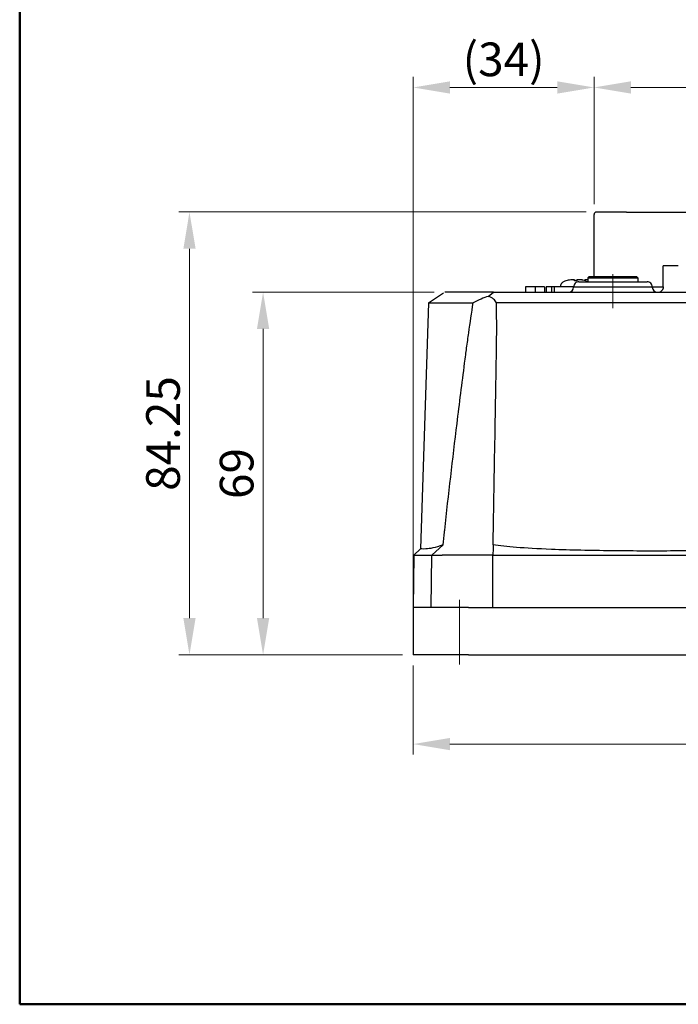
# Model space of a CAD drawing. Units: millimetres. Extents: x 0 to 554, y -8 to 360.
# Drawn here: x 0 to 125, y 0 to 187 of the extents above; entities that cross this region are included whole.
import ezdxf
from ezdxf.enums import TextEntityAlignment as Align

# ---------------------------------------------------------------- set-up
doc = ezdxf.new("R2010")
doc.units = ezdxf.units.MM
doc.header["$LTSCALE"] = 2
doc.linetypes.add('CENTER2', pattern=[28.575, 19.05, -3.175, 3.175, -3.175])
for name, color, linetype, lineweight in [('AM_0', 7, 'Continuous', 30), ('AM_5', 3, 'Continuous', 20), ('AM_6', 7, 'Continuous', 30), ('AM_7', 4, 'CENTER2', 15), ('表題欄-L', 1, 'Continuous', 50), ('表題欄_L', 1, 'Continuous', 50)]:
    doc.layers.add(name, color=color, linetype=linetype, lineweight=lineweight)
doc.styles.add('shi_dim_txt_sty', font='ISOCP.SHX', dxfattribs={"width": 0.9, "bigfont": 'EXTFONT.SHX'})
doc.styles.add('shi_txt_sty', font='ISOCP.SHX', dxfattribs={"bigfont": 'EXTFONT.SHX'})
doc.styles.add('図番1', font='isoct.shx', dxfattribs={"width": 0.9, "bigfont": 'extfont.shx'})
doc.dimstyles.new('shi_dim_sty_gai$0', dxfattribs={"dimtxt": 3.2, "dimasz": 3.5, "dimexe": 1, "dimexo": 1, "dimgap": 0.5, "dimtad": 1, "dimrnd": 0.05, "dimdsep": 46, "dimtxsty": 'shi_dim_txt_sty', "dimcen": 0, "dimclrd": 3, "dimclre": 3, "dimclrt": 7, "dimadec": 1, "dimazin": 2, "dimtp": 0.1, "dimtm": 0.1, "dimtfac": 0.71, "dimtmove": 0, "dimatfit": 3, "dimfxl": 1, "dimlwd": 20, "dimlwe": 20, "dimarcsym": 1})

# ---------------------------------------------------------------- blocks, each defined once
blk = doc.blocks.new('A4HG_2018')
at = {"layer": '表題欄_L', "color": 1, "lineweight": 50}
for p, q in [((0, 180), (0, 0)), ((0, 0), (277, 0))]:
    blk.add_line(p, q, dxfattribs=at)
blk = doc.blocks.new('2019_A4HG(SHI)_C_SDT(SMARTRIS)')
at = {"layer": '表題欄-L'}
for p, q in [((-277, 180), (-277, 0)), ((-277, 0), (0, 0))]:
    blk.add_line(p, q, dxfattribs=at)
at = {"layer": 'AM_6', "style": '図番1', "width": 1.15}
blk.add_attdef('DWG.NO1', text='', height=7, dxfattribs=at).set_placement((-18.514, 1.5), align=Align.RIGHT)
at = {"layer": 'AM_6', "style": 'shi_txt_sty'}
blk.add_attdef('TYPE', text='', height=2.5, dxfattribs=at).set_placement((-3.821, -4.109), align=Align.RIGHT)
blk = doc.blocks.new('*D22')
at = {"layer": 'AM_5', "color": 3, "lineweight": 20, "transparency": 16777216}
for p, q in [((78.84, 135.47), (44.29, 135.47)), ((46.29, 73.47), (46.29, 128.47)), ((72.84, 66.47), (44.29, 66.47))]:
    blk.add_line(p, q, dxfattribs=at)
at = {"layer": 'AM_5', "color": 3, "transparency": 16777216}
for points in [[(45.13, 128.47), (47.46, 128.47), (46.29, 135.47)], [(45.13, 73.47), (47.46, 73.47), (46.29, 66.47)]]:
    blk.add_solid(points, dxfattribs=at)
at = {"layer": 'Defpoints', "color": 0, "transparency": 16777216}
for p in [(46.29, 135.47), (80.84, 135.47), (74.84, 66.47)]:
    blk.add_point(p, dxfattribs=at)
at = {"layer": 'AM_5', "color": 7, "transparency": 16777216, "insert": (42.09, 100.97), "char_height": 6.4, "attachment_point": 5, "rotation": 90, "style": 'shi_dim_txt_sty'}
blk.add_mtext('69', dxfattribs=at)
blk = doc.blocks.new('*D23')
at = {"layer": 'AM_5', "color": 3, "lineweight": 20, "transparency": 16777216}
for p, q in [((107.74, 150.72), (30.29, 150.72)), ((32.29, 73.47), (32.29, 143.72)), ((72.84, 66.47), (30.29, 66.47))]:
    blk.add_line(p, q, dxfattribs=at)
at = {"layer": 'AM_5', "color": 3, "transparency": 16777216}
for points in [[(31.13, 143.72), (33.46, 143.72), (32.29, 150.72)], [(31.13, 73.47), (33.46, 73.47), (32.29, 66.47)]]:
    blk.add_solid(points, dxfattribs=at)
at = {"layer": 'Defpoints', "color": 0, "transparency": 16777216}
for p in [(32.29, 150.72), (109.74, 150.72), (74.84, 66.47)]:
    blk.add_point(p, dxfattribs=at)
at = {"layer": 'AM_5', "color": 7, "transparency": 16777216, "insert": (28.09, 108.59), "char_height": 6.4, "attachment_point": 5, "rotation": 90, "style": 'shi_dim_txt_sty'}
blk.add_mtext('84.25', dxfattribs=at)
blk = doc.blocks.new('*D24')
at = {"layer": 'AM_5', "color": 3, "lineweight": 20, "transparency": 16777216}
for p, q in [((74.84, 64.47), (74.84, 47.5)), ((260.84, 64.47), (260.84, 47.5)), ((81.84, 49.5), (253.84, 49.5))]:
    blk.add_line(p, q, dxfattribs=at)
at = {"layer": 'AM_5', "color": 3, "transparency": 16777216}
for points in [[(81.84, 50.67), (81.84, 48.33), (74.84, 49.5)], [(253.84, 50.67), (253.84, 48.33), (260.84, 49.5)]]:
    blk.add_solid(points, dxfattribs=at)
at = {"layer": 'Defpoints', "color": 0, "transparency": 16777216}
for p in [(74.84, 66.47), (260.84, 66.47), (260.84, 49.5)]:
    blk.add_point(p, dxfattribs=at)
at = {"layer": 'AM_5', "color": 7, "transparency": 16777216, "insert": (167.84, 53.7), "char_height": 6.4, "attachment_point": 5, "style": 'shi_dim_txt_sty'}
blk.add_mtext('186', dxfattribs=at)
blk = doc.blocks.new('*D26')
at = {"layer": 'AM_5', "color": 3, "lineweight": 20, "transparency": 16777216}
blk.add_line((218.94, 174.41), (116.24, 174.41), dxfattribs=at)
at = {"layer": 'AM_5', "color": 3, "transparency": 16777216}
for points in [[(116.24, 175.58), (116.24, 173.24), (109.24, 174.41)], [(218.94, 175.58), (218.94, 173.24), (225.94, 174.41)]]:
    blk.add_solid(points, dxfattribs=at)
at = {"layer": 'Defpoints', "color": 0, "transparency": 16777216}
for p in [(109.24, 174.41), (109.24, 150.22), (225.94, 150.22)]:
    blk.add_point(p, dxfattribs=at)
at = {"layer": 'AM_5', "color": 7, "transparency": 16777216, "insert": (167.59, 178.61), "char_height": 6.4, "attachment_point": 5, "style": 'shi_dim_txt_sty'}
blk.add_mtext('116.7', dxfattribs=at)
blk = doc.blocks.new('*D28')
at = {"layer": 'AM_5', "color": 3, "lineweight": 20, "transparency": 16777216}
for p, q in [((74.84, 68.47), (74.84, 176.41)), ((109.24, 152.22), (109.24, 176.41)), ((102.24, 174.41), (81.84, 174.41))]:
    blk.add_line(p, q, dxfattribs=at)
at = {"layer": 'AM_5', "color": 3, "transparency": 16777216}
for points in [[(81.84, 175.58), (81.84, 173.24), (74.84, 174.41)], [(102.24, 175.58), (102.24, 173.24), (109.24, 174.41)]]:
    blk.add_solid(points, dxfattribs=at)
at = {"layer": 'Defpoints', "color": 0, "transparency": 16777216}
for p in [(74.84, 174.41), (109.24, 150.22), (74.84, 66.47)]:
    blk.add_point(p, dxfattribs=at)
at = {"layer": 'AM_5', "color": 7, "transparency": 16777216, "insert": (92.04, 178.93), "char_height": 6.4, "attachment_point": 5, "style": 'shi_dim_txt_sty'}
blk.add_mtext('(34)', dxfattribs=at)

msp = doc.modelspace()

# ---------------------------------------------------------------- linework, layer by layer
at = {"layer": 'AM_0'}
for p, q in [((109.237, 138.466), (109.237, 150.216)), ((115.437, 150.716), (109.737, 150.716)), ((115.437, 150.716), (162.437, 150.716)), ((125.267, 140.479), (122.407, 140.479)), ((122.407, 136.544), (122.407, 140.478)), ((102.937, 136.466), (102.937, 136.866)), ((103.881, 137.61), (103.879, 137.614)), ((106.354, 137.449), (119.32, 137.449)), ((107.595, 137.614), (107.593, 137.61)), ((108.337, 138.466), (108.087, 138.216)), ((108.087, 138.216), (117.587, 138.216)), ((108.087, 138.216), (108.087, 137.449)), ((108.337, 138.466), (117.337, 138.466)), ((117.337, 138.466), (117.587, 138.216)), ((117.587, 138.216), (117.587, 137.449)), ((77.777, 133.466), (80.617, 135.319)), ((90.098, 135.466), (80.844, 135.466)), ((89.103, 134.668), (90.098, 135.466)), ((98.018, 136.466), (96.204, 136.466)), ((96.204, 136.466), (96.204, 135.466)), ((99.841, 136.466), (98.018, 136.466)), ((98.018, 136.466), (98.018, 135.466)), ((99.841, 136.466), (99.841, 135.466)), ((101.128, 136.466), (100.154, 136.466)), ((100.154, 136.466), (100.154, 135.466)), ((101.737, 136.466), (101.128, 136.466)), ((101.128, 136.466), (101.128, 135.466)), ((105.354, 136.466), (101.737, 136.466)), ((101.737, 135.466), (101.737, 136.466)), ((120.32, 136.449), (105.354, 136.449)), ((120.32, 136.466), (122.407, 136.466)), ((77.777, 133.466), (76.211, 86.65)), ((74.987, 85.466), (76.211, 86.65)), ((78.392, 85.466), (80.534, 87.391)), ((74.987, 85.466), (74.837, 75.466)), ((78.242, 75.466), (78.392, 85.466)), ((78.392, 85.466), (80.328, 85.466)), ((90.011, 85.466), (84.837, 85.466)), ((90.011, 75.466), (90.011, 85.466)), ((102.985, 85.466), (102.985, 85.466)), ((74.837, 75.466), (74.837, 75.466)), ((85.337, 75.466), (74.837, 75.466)), ((74.837, 75.466), (74.837, 66.466)), ((85.337, 75.466), (133.254, 75.466)), ((85.337, 66.466), (74.837, 66.466)), ((85.337, 66.466), (250.337, 66.466))]:
    msp.add_line(p, q, dxfattribs=at)
for centre, radius, start, end in [((109.737, 150.216), 0.5, 90, 180), ((106.353, 136.449), 1, 89.98135, 179.99934), ((119.32, 136.449), 1, 0.00066, 90.01782), ((104.354, 136.466), 1, 270, 358.99938), ((121.319, 136.466), 1, 181.00047, 270)]:
    msp.add_arc(centre, radius, start, end, dxfattribs=at)
for centre, major_axis, ratio, start_param, end_param in [((105.737, 132.387), (-5.998, 0), 0.8715755, 4.7123488, 4.7525907), ((105.737, 132.387), (-5.998, 0), 0.8715755, 4.6721872, 4.712429), ((121.407, 136.466), (0.941, 0.338), 0.9999859, 4.3680601, 5.2425074)]:
    msp.add_ellipse(centre, major_axis=major_axis, ratio=ratio, start_param=start_param, end_param=end_param, dxfattribs=at)
for points, knots in [([(103.879, 137.614), (103.757, 137.576), (103.644, 137.533), (103.442, 137.442), (103.351, 137.393), (103.198, 137.292), (103.134, 137.239), (103.033, 137.132), (102.996, 137.078), (102.952, 136.981), (102.941, 136.937), (102.937, 136.885), (102.937, 136.876), (102.937, 136.866)], [0.39373636, 0.39373636, 0.39373636, 0.39373636, 0.51498908, 0.51498908, 0.63624181, 0.63624181, 0.75749454, 0.75749454, 0.87874727, 0.87874727, 0.97847444, 0.97847444, 1, 1, 1, 1]), ([(105.495, 137.61), (105.495, 137.703), (105.495, 137.766), (105.495, 137.817), (105.5, 137.827), (105.488, 137.836), (105.479, 137.839), (105.452, 137.843), (105.436, 137.845), (105.398, 137.847), (105.376, 137.847), (105.328, 137.847), (105.3, 137.847), (105.242, 137.845), (105.21, 137.843), (105.14, 137.839), (105.103, 137.836), (104.994, 137.827), (104.906, 137.818), (104.503, 137.768), (104.178, 137.705), (103.881, 137.61)], [-0.31048909, -0.31048909, -0.31048909, -0.31048909, -0.23035188, -0.23035188, -0.20478287, -0.20478287, -0.18927027, -0.18927027, -0.17597465, -0.17597465, -0.16283217, -0.16283217, -0.1496223, -0.1496223, -0.13621633, -0.13621633, -0.12087243, -0.12087243, -0.0936635, -0.0936635, 0, 0, 0, 0]), ([(107.593, 137.61), (107.3, 137.703), (106.98, 137.766), (106.575, 137.817), (106.484, 137.827), (106.378, 137.836), (106.339, 137.839), (106.268, 137.843), (106.236, 137.845), (106.177, 137.847), (106.15, 137.847), (106.1, 137.847), (106.078, 137.847), (106.04, 137.845), (106.024, 137.843), (105.996, 137.839), (105.986, 137.836), (105.973, 137.827), (105.978, 137.818), (105.978, 137.768), (105.978, 137.705), (105.978, 137.61)], [-0.31048909, -0.31048909, -0.31048909, -0.31048909, -0.23035188, -0.23035188, -0.20478287, -0.20478287, -0.18927027, -0.18927027, -0.17597465, -0.17597465, -0.16283217, -0.16283217, -0.1496223, -0.1496223, -0.13621633, -0.13621633, -0.12087243, -0.12087243, -0.0936635, -0.0936635, 0, 0, 0, 0]), ([(106.995, 137.755), (106.995, 137.775), (106.995, 137.791), (106.995, 137.817), (107, 137.827), (106.988, 137.836), (106.979, 137.839), (106.952, 137.843), (106.936, 137.845), (106.898, 137.847), (106.876, 137.847), (106.828, 137.847), (106.8, 137.847), (106.742, 137.845), (106.71, 137.843), (106.64, 137.839), (106.603, 137.836), (106.54, 137.831), (106.514, 137.829), (106.487, 137.826)], [-0.25814466, -0.25814466, -0.25814466, -0.25814466, -0.23035188, -0.23035188, -0.20478287, -0.20478287, -0.18927027, -0.18927027, -0.17597465, -0.17597465, -0.16283217, -0.16283217, -0.1496223, -0.1496223, -0.13621633, -0.13621633, -0.12087243, -0.12087243, -0.11165585, -0.11165585, -0.11165585, -0.11165585]), ([(108.087, 137.815), (108.023, 137.823), (107.964, 137.828), (107.878, 137.836), (107.839, 137.839), (107.768, 137.843), (107.736, 137.845), (107.677, 137.847), (107.65, 137.847), (107.6, 137.847), (107.578, 137.847), (107.54, 137.845), (107.524, 137.843), (107.496, 137.839), (107.486, 137.836), (107.473, 137.827), (107.478, 137.818), (107.478, 137.773), (107.478, 137.72), (107.478, 137.645)], [-0.22263103, -0.22263103, -0.22263103, -0.22263103, -0.20478287, -0.20478287, -0.18927027, -0.18927027, -0.17597465, -0.17597465, -0.16283217, -0.16283217, -0.1496223, -0.1496223, -0.13621633, -0.13621633, -0.12087243, -0.12087243, -0.0936635, -0.0936635, -0.01189586, -0.01189586, -0.01189586, -0.01189586]), ([(107.595, 137.614), (107.716, 137.576), (107.829, 137.533), (107.959, 137.475), (107.986, 137.462), (108.013, 137.449)], [0.39373636, 0.39373636, 0.39373636, 0.39373636, 0.51498908, 0.51498908, 0.54873677, 0.54873677, 0.54873677, 0.54873677]), ([(122.407, 136.466), (122.407, 136.443), (122.406, 136.419), (122.404, 136.395), (122.403, 136.371), (122.4, 136.347), (122.397, 136.323), (122.393, 136.298), (122.388, 136.274), (122.383, 136.249), (122.377, 136.224), (122.371, 136.2), (122.364, 136.175), (122.356, 136.15), (122.347, 136.126), (122.338, 136.101), (122.328, 136.077), (122.318, 136.053), (122.306, 136.029), (122.294, 136.005), (122.282, 135.981), (122.268, 135.958), (122.254, 135.935), (122.24, 135.912), (122.224, 135.89), (122.208, 135.868), (122.192, 135.846), (122.174, 135.825)], [-0.90334002, -0.90334002, -0.90334002, -0.90334002, -0.80537269, -0.80537269, -0.80537269, -0.70569383, -0.70569383, -0.70569383, -0.60475292, -0.60475292, -0.60475292, -0.50303153, -0.50303153, -0.50303153, -0.40102985, -0.40102985, -0.40102985, -0.29925144, -0.29925144, -0.29925144, -0.19818691, -0.19818691, -0.19818691, -0.09829754, -0.09829754, -0.09829754, 0, 0, 0, 0]), ([(77.777, 133.466), (77.777, 133.466), (77.777, 133.466), (77.778, 133.466), (77.792, 133.466), (77.972, 133.466), (78.314, 133.466), (78.342, 133.466), (78.37, 133.466), (78.4, 133.466), (78.755, 133.466), (79.26, 133.466), (79.917, 133.466), (80.028, 133.466), (80.143, 133.466), (80.263, 133.466), (80.527, 133.466), (80.811, 133.466), (81.116, 133.466), (81.765, 133.466), (82.508, 133.466), (83.343, 133.466), (84.217, 133.466), (85.189, 133.466), (86.26, 133.466)], [0, 0, 0, 0, 0.000446864, 0.000446864, 0.000446864, 0.010836414, 0.010836414, 0.010836414, 0.011675804, 0.011675804, 0.011675804, 0.021672827, 0.021672827, 0.021672827, 0.023364871, 0.023364871, 0.023364871, 0.027091034, 0.027091034, 0.027091034, 0.035036077, 0.035036077, 0.035036077, 0.043345654, 0.043345654, 0.043345654, 0.043345654]), ([(80.534, 87.391), (80.622, 88.202), (80.71, 89.013), (80.799, 89.824), (80.805, 89.882), (80.811, 89.94), (80.818, 89.998), (80.821, 90.027), (80.824, 90.056), (80.827, 90.085), (80.829, 90.1), (80.83, 90.114), (80.832, 90.128), (80.833, 90.136), (80.834, 90.144), (80.835, 90.152), (80.835, 90.158), (80.836, 90.165), (80.837, 90.172), (81.577, 96.938), (82.355, 103.7), (83.179, 110.456), (83.647, 114.297), (84.131, 118.136), (84.632, 121.973), (84.7, 122.494), (84.768, 123.015), (84.837, 123.535), (84.895, 123.974), (84.953, 124.412), (85.012, 124.85), (85.141, 125.809), (85.272, 126.767), (85.407, 127.725), (85.677, 129.641), (85.959, 131.555), (86.26, 133.466)], [0.001935992, 0.001935992, 0.001935992, 0.001935992, 0.004384016, 0.004384016, 0.004384016, 0.004558875, 0.004558875, 0.004558875, 0.004646304, 0.004646304, 0.004646304, 0.004690019, 0.004690019, 0.004690019, 0.004713239, 0.004713239, 0.004713239, 0.004733733, 0.004733733, 0.004733733, 0.025156264, 0.025156264, 0.025156264, 0.0367664, 0.0367664, 0.0367664, 0.038342065, 0.038342065, 0.038342065, 0.039668934, 0.039668934, 0.039668934, 0.042571468, 0.042571468, 0.042571468, 0.048376537, 0.048376537, 0.048376537, 0.048376537]), ([(89.103, 134.668), (88.695, 134.545), (88.239, 134.375), (87.274, 133.964), (86.77, 133.726), (86.26, 133.466)], [0, 0, 0, 0, 0.17640756, 0.17640756, 0.35167006, 0.35167006, 0.35167006, 0.35167006]), ([(90.679, 133.466), (90.559, 133.726), (90.37, 133.964), (89.844, 134.374), (89.508, 134.545), (89.103, 134.668)], [0, 0, 0, 0, 0.17554386, 0.17554386, 0.35243292, 0.35243292, 0.35243292, 0.35243292]), ([(90.045, 87.38), (90.061, 88.293), (90.077, 89.205), (90.093, 90.117), (90.093, 90.148), (90.094, 90.178), (90.094, 90.209), (90.094, 90.224), (90.095, 90.239), (90.095, 90.254), (90.095, 90.262), (90.095, 90.27), (90.095, 90.277), (90.095, 90.285), (90.096, 90.292), (90.096, 90.3), (90.213, 97.022), (90.33, 103.74), (90.447, 110.452), (90.515, 114.294), (90.582, 118.134), (90.649, 121.971), (90.658, 122.515), (90.667, 123.058), (90.677, 123.602), (90.684, 124.017), (90.691, 124.433), (90.696, 124.849), (90.709, 125.808), (90.718, 126.766), (90.722, 127.724), (90.73, 129.641), (90.718, 131.555), (90.679, 133.466)], [0.001924856, 0.001924856, 0.001924856, 0.001924856, 0.004678563, 0.004678563, 0.004678563, 0.004770354, 0.004770354, 0.004770354, 0.004816249, 0.004816249, 0.004816249, 0.004839475, 0.004839475, 0.004839475, 0.004862144, 0.004862144, 0.004862144, 0.025151422, 0.025151422, 0.025151422, 0.036764704, 0.036764704, 0.036764704, 0.038409352, 0.038409352, 0.038409352, 0.039668025, 0.039668025, 0.039668025, 0.042571346, 0.042571346, 0.042571346, 0.048377987, 0.048377987, 0.048377987, 0.048377987]), ([(167.837, 133.466), (161.295, 133.466), (154.753, 133.466), (148.211, 133.466), (147.948, 133.466), (147.685, 133.466), (147.422, 133.466), (144.02, 133.466), (140.617, 133.466), (137.215, 133.466), (136.364, 133.466), (135.514, 133.466), (134.663, 133.466), (134.273, 133.466), (133.882, 133.466), (133.492, 133.466), (133.457, 133.466), (133.422, 133.466), (133.387, 133.466), (133.013, 133.466), (132.639, 133.466), (132.265, 133.466), (132.214, 133.466), (132.162, 133.466), (132.111, 133.466), (131.754, 133.466), (131.396, 133.466), (131.039, 133.466), (130.546, 133.466), (130.053, 133.466), (129.56, 133.466), (128.709, 133.466), (127.859, 133.466), (127.01, 133.466), (121.001, 133.466), (115.087, 133.466), (109.273, 133.466), (108.463, 133.466), (107.654, 133.466), (106.847, 133.466), (104.508, 133.466), (102.185, 133.466), (99.878, 133.466), (96.776, 133.466), (93.696, 133.466), (90.679, 133.466)], [0, 0, 0, 0, 0.019625541, 0.019625541, 0.019625541, 0.020414732, 0.020414732, 0.020414732, 0.03062217, 0.03062217, 0.03062217, 0.033173989, 0.033173989, 0.033173989, 0.034344697, 0.034344697, 0.034344697, 0.034449887, 0.034449887, 0.034449887, 0.035571293, 0.035571293, 0.035571293, 0.035725803, 0.035725803, 0.035725803, 0.03679789, 0.03679789, 0.03679789, 0.038277287, 0.038277287, 0.038277287, 0.040828105, 0.040828105, 0.040828105, 0.058876624, 0.058876624, 0.058876624, 0.061393008, 0.061393008, 0.061393008, 0.068689394, 0.068689394, 0.068689394, 0.078502165, 0.078502165, 0.078502165, 0.078502165]), ([(80.534, 87.391), (79.014, 86.816), (77.962, 86.678), (76.557, 86.56), (76.211, 86.65), (76.211, 86.65)], [0, 0, 0, 0, 2.2073429, 2.2073429, 4.5051908, 4.5051908, 4.5051908, 4.5051908]), ([(90.045, 87.38), (90.039, 87.061), (90.034, 86.742), (90.022, 86.104), (90.017, 85.785), (90.011, 85.466)], [0.00000001, 0.00000001, 0.00000001, 0.00000001, 0.14314643, 0.14314643, 0.28629464, 0.28629464, 0.28629464, 0.28629464]), ([(135.106, 86.65), (133.533, 86.526), (132.19, 86.416), (127.58, 86.276), (125.655, 86.25), (120.019, 86.209), (116.21, 86.227), (108.648, 86.319), (104.83, 86.393), (95.818, 86.742), (92.491, 87.071), (90.045, 87.38)], [0, 0, 0, 0, 0.4732967, 0.4732967, 0.7912835, 0.7912835, 1.416311, 1.416311, 2.0452858, 2.0452858, 2.9503694, 2.9503694, 2.9503694, 2.9503694]), ([(74.987, 85.466), (74.987, 85.466), (75.271, 85.466), (76.407, 85.466), (77.259, 85.466), (78.392, 85.466)], [4.3012987, 4.3012987, 4.3012987, 4.3012987, 6.4515841, 6.4515841, 8.6022852, 8.6022852, 8.6022852, 8.6022852]), ([(84.837, 85.466), (84.835, 85.466), (84.834, 85.466), (84.831, 85.466), (84.829, 85.466), (84.825, 85.466), (84.822, 85.466), (84.813, 85.466), (84.807, 85.466), (84.79, 85.466), (84.778, 85.466), (84.743, 85.466), (84.719, 85.466), (84.649, 85.466), (84.602, 85.466), (84.461, 85.466), (84.367, 85.466), (84.085, 85.466), (83.897, 85.466), (83.334, 85.466), (82.958, 85.466), (82.25, 85.466), (81.917, 85.466), (81.165, 85.466), (80.746, 85.466), (80.328, 85.466)], [-0.45092099, -0.45092099, -0.45092099, -0.45092099, -0.45048175, -0.45048175, -0.45004139, -0.45004139, -0.44916068, -0.44916068, -0.44739926, -0.44739926, -0.44387642, -0.44387642, -0.43683074, -0.43683074, -0.42273938, -0.42273938, -0.39455666, -0.39455666, -0.33819121, -0.33819121, -0.22546033, -0.22546033, -0.12566437, -0.12566437, 0, 0, 0, 0]), ([(90.011, 85.466), (91.399, 85.466), (92.787, 85.466), (94.178, 85.466), (96.435, 85.466), (98.695, 85.466), (100.96, 85.466), (103.225, 85.466), (105.495, 85.466), (107.766, 85.466), (109.339, 85.466), (110.913, 85.466), (112.489, 85.466), (113.188, 85.466), (113.888, 85.466), (114.588, 85.466), (115.726, 85.466), (116.864, 85.466), (118.003, 85.466), (119.142, 85.466), (120.282, 85.466), (121.422, 85.466), (122.211, 85.466), (123.001, 85.466), (123.79, 85.466), (125.281, 85.466), (126.772, 85.466), (128.263, 85.466), (128.657, 85.466), (129.052, 85.466), (129.447, 85.466), (130.193, 85.466), (130.938, 85.467), (131.684, 85.467), (131.882, 85.466), (132.079, 85.466), (132.277, 85.466), (132.65, 85.466), (133.022, 85.466), (133.395, 85.466), (133.966, 85.466), (134.536, 85.466), (135.107, 85.466)], [0.000000002, 0.000000002, 0.000000002, 0.000000002, 0.004214373, 0.004214373, 0.004214373, 0.011056545, 0.011056545, 0.011056545, 0.017900761, 0.017900761, 0.017900761, 0.022640807, 0.022640807, 0.022640807, 0.024745696, 0.024745696, 0.024745696, 0.028168092, 0.028168092, 0.028168092, 0.031590635, 0.031590635, 0.031590635, 0.033961211, 0.033961211, 0.033961211, 0.038436392, 0.038436392, 0.038436392, 0.039621413, 0.039621413, 0.039621413, 0.041859076, 0.041859076, 0.041859076, 0.042451514, 0.042451514, 0.042451514, 0.043570352, 0.043570352, 0.043570352, 0.045281615, 0.045281615, 0.045281615, 0.045281615])]:
    msp.add_open_spline(points, degree=3, knots=knots, dxfattribs=at)
msp.add_open_spline([(105.978, 137.755), (105.815, 137.726), (105.652, 137.689), (105.495, 137.645)], degree=3, dxfattribs=at)
msp.add_rational_spline([(90.098, 135.466), (103.528, 135.466), (117.99, 135.466), (132.79, 135.466), (132.837, 135.466), (133.207, 135.466), (133.576, 135.466), (134.365, 135.466), (138.967, 135.466), (150.264, 135.466), (161.142, 135.466), (167.837, 135.466), (174.531, 135.466), (181.226, 135.466), (191.267, 135.466), (195.87, 135.466), (200.842, 135.466), (202.467, 135.466), (202.837, 135.466), (202.884, 135.466), (202.931, 135.466), (203.785, 135.466), (205.403, 135.466), (220.129, 135.466), (233.658, 135.466), (245.576, 135.466)], [1, 0.98494935673, 0.984900770541, 0.999951413811, 1, 1, 1, 1, 1, 1, 1, 1, 1, 1, 1, 1, 1, 1, 1, 0.999951414509, 0.999902985353, 0.999023946664, 0.997455021189, 0.985001604667, 0.986621649806, 1], degree=3, knots=[303.2148015, 303.2148015, 303.2148015, 303.2148015, 349.1394244, 349.2876774, 349.2876774, 349.2876785, 350.4151085, 350.4151085, 351.6907926, 364.4476337, 384.8585745, 384.8585745, 384.8585949, 405.269514, 405.269514, 415.4749863, 419.3020384, 420.4294715, 420.4294715, 420.4294717, 420.5777224, 420.5777224, 423.1290904, 425.6804585, 466.5023474, 466.5023474, 466.5023474, 466.5023474], dxfattribs=at)
at = {"layer": 'AM_7', "ltscale": 0.4}
for p, q in [((112.837, 138.866), (112.837, 132.416)), ((83.672, 76.928), (83.672, 64.619))]:
    msp.add_line(p, q, dxfattribs=at)

# ---------------------------------------------------------------- block references
at = {"layer": 'AM_0', "lineweight": 0, "xscale": 2, "yscale": 2, "zscale": 2}
for name, p in [('A4HG_2018', (0, 0)), ('2019_A4HG(SHI)_C_SDT(SMARTRIS)', (554, 0))]:
    msp.add_blockref(name, p, dxfattribs=at)

# ---------------------------------------------------------------- dimensions: what is measured, and where the dimension line sits
at = {"layer": 'AM_5'}
dim = msp.add_linear_dim(base=(74.837, 174.41), p1=(109.237, 150.216), p2=(74.837, 66.466), text='(<>)', dimstyle='shi_dim_sty_gai$0', override={"dimscale": 2, "dimdec": 0}, dxfattribs=at)
dim.commit()
dim.dimension.update_dxf_attribs({"geometry": '*D28', "text_midpoint": (92.037, 178.93)})
for base, p1, p2, override, picture, middle in [((109.237, 174.41), (225.937, 150.216), (109.237, 150.216), {"dimscale": 2, "dimpost": '', "dimse1": 1, "dimse2": 1}, '*D26', (167.587, 178.61)), ((260.837, 49.498), (74.837, 66.466), (260.837, 66.466), {"dimscale": 2}, '*D24', (167.837, 53.698))]:
    dim = msp.add_linear_dim(base=base, p1=p1, p2=p2, dimstyle='shi_dim_sty_gai$0', override=override, dxfattribs=at)
    dim.commit()
    dim.dimension.update_dxf_attribs({"geometry": picture, "text_midpoint": middle})
for base, p2, override, picture, middle in [((32.294, 150.716), (109.737, 150.716), {"dimscale": 2, "dimpost": ''}, '*D23', (28.094, 108.591)), ((46.294, 135.466), (80.844, 135.466), {"dimscale": 2, "dimdec": 0, "dimpost": ''}, '*D22', (42.094, 100.966))]:
    dim = msp.add_linear_dim(base=base, p1=(74.837, 66.466), p2=p2, angle=90, dimstyle='shi_dim_sty_gai$0', override=override, dxfattribs=at)
    dim.commit()
    dim.dimension.update_dxf_attribs({"geometry": picture, "text_midpoint": middle})

doc.saveas('drawing.dxf')
